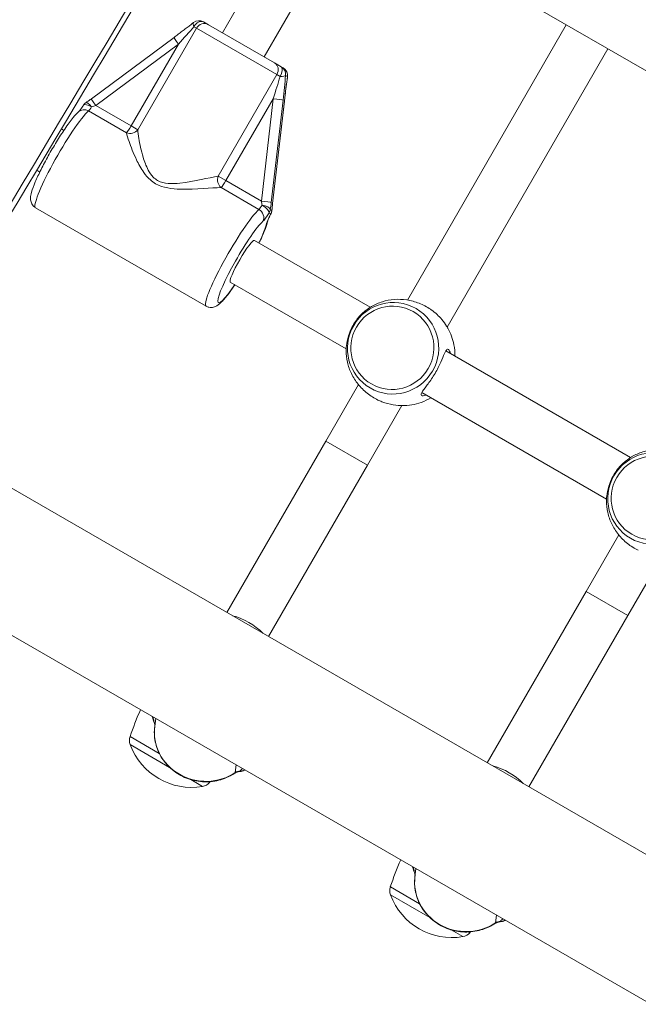
# Model space of a CAD drawing. Units: millimetres. Extents: x 27113 to 29985, y 3407 to 5995.
# Drawn here: x 28222 to 28243, y 4943 to 4976 of the extents above; entities that cross this region are included whole.
import ezdxf

# ---------------------------------------------------------------- set-up
doc = ezdxf.new("R2010")
doc.units = ezdxf.units.MM
doc.header["$LTSCALE"] = 10
doc.layers.add('Widoczne (ISO)', color=7, linetype='Continuous', lineweight=50)
doc.layers.add('Widoczne wąskie (ISO)', color=7, linetype='Continuous', lineweight=35)
doc.styles.get("Standard").update_dxf_attribs({"font": 'tahoma.ttf'})
doc.dimstyles.new('Karol 25', dxfattribs={"dimtxt": 25, "dimasz": 25, "dimexe": 0.18, "dimexo": 0.0625, "dimgap": 0.09, "dimtad": 1, "dimdec": 0, "dimzin": 0, "dimdsep": 46, "dimtxsty": 'Standard', "dimcen": 0.09, "dimadec": 0, "dimazin": 0, "dimtfac": 1, "dimtdec": 0, "dimtofl": 0, "dimtmove": 0, "dimatfit": 3, "dimfxl": 3, "dimfxlon": 1, "dimtolj": 1, "dimtzin": 0, "dimarcsym": 0})

# ---------------------------------------------------------------- blocks, each defined once
blk = doc.blocks.new('A$C73314AC2')
at = {"layer": 'Widoczne (ISO)', "lineweight": 13}
for p, q in [((967.384, 1203.275), (993.243, 1188.345)), ((965.091, 1197.729), (968.066, 1202.881)), ((966.477, 1196.929), (969.452, 1202.081)), ((964.621, 1198), (964.46, 1198.093)), ((964.621, 1198), (966.826, 1196.727)), ((976.529, 1197.995), (971.242, 1188.838)), ((960.728, 1195.535), (963.481, 1197.578)), ((977.915, 1197.195), (972.569, 1187.937)), ((967.044, 1196.601), (966.826, 1196.727)), ((967.108, 1196.564), (967.044, 1196.601)), ((966.759, 1192.053), (967.152, 1195.459)), ((959.813, 1194.483), (959.73, 1194.531)), ((959.013, 1193.097), (958.91, 1193.157)), ((964.545, 1188.633), (958.874, 1191.907)), ((970.007, 1188.597), (966.152, 1190.823)), ((969.207, 1187.212), (965.352, 1189.437)), ((978.667, 1183.597), (972.52, 1187.146)), ((969.616, 1186.022), (968.529, 1184.139)), ((977.867, 1182.212), (971.72, 1185.761)), ((971.06, 1185.323), (969.915, 1183.339)), ((968.529, 1184.139), (965.239, 1178.441)), ((966.625, 1177.641), (969.915, 1183.339)), ((957.985, 1182.629), (1138.007, 1078.693)), ((978.276, 1181.022), (977.189, 1179.139)), ((979.721, 1180.323), (978.575, 1178.339)), ((955.865, 1178.957), (1135.887, 1075.021)), ((977.189, 1179.139), (973.899, 1173.441)), ((975.285, 1172.641), (978.575, 1178.339)), ((962.836, 1174.654), (962.869, 1174.913)), ((971.496, 1169.654), (971.529, 1169.913))]:
    blk.add_line(p, q, dxfattribs=at)
for centre, radius, start, end in [((964.31, 1197.833), 0.3, 60, 128.3315), ((966.958, 1196.304), 0.3, 351.6685, 60), ((960.715, 1195.157), 0.3, 124.3177, 147.2671), ((966.438, 1191.853), 0.3, 332.7329, 355.6823), ((964.884, 1176.226), 2.175, 44.4119, 75.5881), ((973.041, 1170.564), 11.645, 156.5087, 161.2301), ((963.078, 1174.941), 0.3, 194.0317, 206.9892), ((962.394, 1174.183), 0.4, 161.2301, 200.2631), ((964.059, 1174.797), 2.175, 200.2631, 279.7369), ((973.545, 1171.226), 2.175, 44.4119, 75.5881), ((965.662, 1173.45), 0.3, 271.7815, 300.0291), ((964.36, 1173.048), 0.4, 279.7369, 318.7699), ((955.903, 1180.459), 11.645, 318.7699, 318.9506), ((981.701, 1165.564), 11.645, 156.5087, 161.2301), ((971.738, 1169.941), 0.3, 194.0317, 206.9892), ((971.055, 1169.183), 0.4, 161.2301, 200.2631), ((972.72, 1169.797), 2.175, 200.2631, 279.7369), ((974.322, 1168.45), 0.3, 271.7815, 300.0291), ((973.02, 1168.048), 0.4, 279.7369, 318.7699), ((964.563, 1175.459), 11.645, 318.7699, 318.9506)]:
    blk.add_arc(centre, radius, start, end, dxfattribs=at)
blk.add_ellipse((965.752, 1190.13), major_axis=(-0.4, -0.693), ratio=0.124987, start_param=3.141593, end_param=6.283185, dxfattribs=at)
for points, knots in [([(948.822, 1176.454), (952.316, 1182.179), (955.784, 1187.922), (962.662, 1199.441), (966.073, 1205.218), (972.839, 1216.806), (976.194, 1222.616), (982.846, 1234.269), (986.143, 1240.112), (992.68, 1251.829), (995.92, 1257.703), (999.13, 1263.592)], [4.677598, 4.677598, 4.677598, 4.677598, 4.69151439, 4.69151439, 4.70543078, 4.70543078, 4.71934718, 4.71934718, 4.73326357, 4.73326357, 4.74717997, 4.74717997, 4.74717997, 4.74717997]), ([(963.481, 1197.578), (963.528, 1197.612), (963.574, 1197.647), (963.665, 1197.715), (963.71, 1197.749), (963.799, 1197.816), (963.842, 1197.85), (963.927, 1197.915), (963.968, 1197.947), (964.048, 1198.009), (964.087, 1198.039), (964.124, 1198.069)], [-1.5707963, -1.5707963, -1.5707963, -1.5707963, -1.4545624, -1.4545624, -1.3383286, -1.3383286, -1.2220947, -1.2220947, -1.1058608, -1.1058608, -0.9896269, -0.9896269, -0.9896269, -0.9896269]), ([(967.152, 1195.459), (967.158, 1195.516), (967.165, 1195.573), (967.179, 1195.686), (967.186, 1195.742), (967.199, 1195.853), (967.206, 1195.907), (967.221, 1196.013), (967.228, 1196.065), (967.242, 1196.165), (967.248, 1196.214), (967.255, 1196.261)], [-1.5707963, -1.5707963, -1.5707963, -1.5707963, -1.4545624, -1.4545624, -1.3383286, -1.3383286, -1.2220947, -1.2220947, -1.1058608, -1.1058608, -0.9896269, -0.9896269, -0.9896269, -0.9896269]), ([(960.304, 1195.102), (960.304, 1195.102), (960.306, 1195.103), (960.312, 1195.11), (960.319, 1195.117), (960.336, 1195.138), (960.346, 1195.152), (960.37, 1195.184), (960.384, 1195.202), (960.412, 1195.242), (960.426, 1195.264), (960.449, 1195.297), (960.456, 1195.308), (960.463, 1195.32)], [1.960178, 1.960178, 1.960178, 1.960178, 2.0482533, 2.0482533, 2.1991649, 2.1991649, 2.3659279, 2.3659279, 2.5326909, 2.5326909, 2.6994538, 2.6994538, 2.7767797, 2.7767797, 2.7767797, 2.7767797]), ([(960.728, 1195.535), (960.716, 1195.526), (960.704, 1195.517), (960.679, 1195.499), (960.667, 1195.49), (960.643, 1195.472), (960.63, 1195.464), (960.606, 1195.447), (960.594, 1195.438), (960.57, 1195.421), (960.558, 1195.413), (960.546, 1195.405)], [-1.5707963, -1.5707963, -1.5707963, -1.5707963, -1.4978337, -1.4978337, -1.4248712, -1.4248712, -1.3519086, -1.3519086, -1.278946, -1.278946, -1.2059834, -1.2059834, -1.2059834, -1.2059834]), ([(960.304, 1195.102), (960.245, 1195.048), (960.188, 1194.985), (960.039, 1194.803), (959.944, 1194.675), (959.754, 1194.397), (959.661, 1194.251), (959.475, 1193.949), (959.384, 1193.793), (959.21, 1193.482), (959.128, 1193.328), (958.981, 1193.035), (958.917, 1192.896), (958.808, 1192.64), (958.765, 1192.526), (958.72, 1192.36), (958.707, 1192.303), (958.705, 1192.194), (958.706, 1192.155), (958.733, 1192.063), (958.754, 1192.016), (958.817, 1191.947), (958.844, 1191.925), (958.874, 1191.907)], [5.084558, 5.084558, 5.084558, 5.084558, 5.3615, 5.3615, 5.736536, 5.736536, 6.071421, 6.071421, 6.399647, 6.399647, 6.727274, 6.727274, 7.059053, 7.059053, 7.409034, 7.409034, 7.631508, 7.631508, 7.737032, 7.737032, 7.813988, 7.813988, 7.853982, 7.853982, 7.853982, 7.853982]), ([(966.759, 1192.053), (966.757, 1192.038), (966.755, 1192.023), (966.752, 1191.993), (966.75, 1191.978), (966.748, 1191.948), (966.746, 1191.933), (966.743, 1191.903), (966.742, 1191.889), (966.74, 1191.859), (966.738, 1191.845), (966.737, 1191.831)], [-1.5707963, -1.5707963, -1.5707963, -1.5707963, -1.4978337, -1.4978337, -1.4248712, -1.4248712, -1.3519086, -1.3519086, -1.278946, -1.278946, -1.2059834, -1.2059834, -1.2059834, -1.2059834]), ([(966.596, 1191.469), (966.596, 1191.469), (966.596, 1191.471), (966.599, 1191.48), (966.602, 1191.49), (966.611, 1191.515), (966.618, 1191.531), (966.633, 1191.568), (966.643, 1191.588), (966.663, 1191.632), (966.675, 1191.656), (966.693, 1191.692), (966.699, 1191.704), (966.705, 1191.716)], [5.1017706, 5.1017706, 5.1017706, 5.1017706, 5.1898459, 5.1898459, 5.3407576, 5.3407576, 5.5075205, 5.5075205, 5.6742835, 5.6742835, 5.8410465, 5.8410465, 5.9183724, 5.9183724, 5.9183724, 5.9183724]), ([(966.596, 1191.469), (966.579, 1191.391), (966.552, 1191.31), (966.47, 1191.09), (966.406, 1190.944), (966.321, 1190.768), (966.313, 1190.751), (966.305, 1190.735)], [1.9431706, 1.9431706, 1.9431706, 1.9431706, 2.2199073, 2.2199073, 2.5949432, 2.5949432, 2.6329803, 2.6329803, 2.6329803, 2.6329803]), ([(965.505, 1189.349), (965.433, 1189.242), (965.363, 1189.144), (965.212, 1188.943), (965.134, 1188.849), (965.013, 1188.727), (964.971, 1188.686), (964.878, 1188.63), (964.843, 1188.612), (964.75, 1188.59), (964.698, 1188.584), (964.607, 1188.604), (964.575, 1188.616), (964.545, 1188.633)], [3.650205, 3.650205, 3.650205, 3.650205, 3.917461, 3.917461, 4.267441, 4.267441, 4.489915, 4.489915, 4.595439, 4.595439, 4.672395, 4.672395, 4.712389, 4.712389, 4.712389, 4.712389]), ([(972.01, 1188.532), (971.892, 1188.612), (971.765, 1188.679), (971.5, 1188.783), (971.362, 1188.82), (971.084, 1188.862), (970.945, 1188.867), (970.672, 1188.846), (970.539, 1188.821), (970.286, 1188.743), (970.165, 1188.69), (970.054, 1188.626)], [1.496059, 1.496059, 1.496059, 1.496059, 1.719375, 1.719375, 1.942692, 1.942692, 2.166008, 2.166008, 2.389324, 2.389324, 2.612641, 2.612641, 2.612641, 2.612641]), ([(969.205, 1187.156), (969.205, 1187.171), (969.206, 1187.189), (969.209, 1187.274), (969.217, 1187.363), (969.26, 1187.578), (969.296, 1187.704), (969.41, 1187.963), (969.489, 1188.095), (969.662, 1188.315), (969.755, 1188.405), (969.927, 1188.547), (970.005, 1188.597), (970.052, 1188.625), (970.053, 1188.626), (970.054, 1188.626)], [1.52234, 1.52234, 1.52234, 1.52234, 1.641443, 1.641443, 2.000354, 2.000354, 2.378495, 2.378495, 2.778067, 2.778067, 3.160574, 3.160574, 3.571316, 3.571316, 3.582611, 3.582611, 3.582611, 3.582611]), ([(972.01, 1188.532), (972.019, 1188.526), (972.028, 1188.52), (972.175, 1188.415), (972.295, 1188.299), (972.455, 1188.111), (972.508, 1188.034), (972.555, 1187.96), (972.563, 1187.947), (972.57, 1187.935)], [2.6694917, 2.6694917, 2.6694917, 2.6694917, 2.6979652, 2.6979652, 3.1532033, 3.1532033, 3.5020667, 3.5020667, 3.5811146, 3.5811146, 3.5811146, 3.5811146]), ([(972.821, 1186.973), (972.825, 1187.097), (972.815, 1187.224), (972.756, 1187.538), (972.688, 1187.725), (972.584, 1187.912), (972.577, 1187.923), (972.57, 1187.935)], [6.7797537, 6.7797537, 6.7797537, 6.7797537, 6.9973348, 6.9973348, 7.3221764, 7.3221764, 7.3437431, 7.3437431, 7.3437431, 7.3437431]), ([(969.206, 1187.156), (969.206, 1187.028), (969.22, 1186.898), (969.279, 1186.639), (969.324, 1186.511), (969.442, 1186.265), (969.517, 1186.147), (969.691, 1185.927), (969.792, 1185.826), (970.015, 1185.648), (970.137, 1185.572), (970.265, 1185.51)], [3.670545, 3.670545, 3.670545, 3.670545, 3.893861, 3.893861, 4.117177, 4.117177, 4.340494, 4.340494, 4.56381, 4.56381, 4.787126, 4.787126, 4.787126, 4.787126]), ([(972.671, 1187.06), (972.659, 1187.116), (972.641, 1187.158), (972.612, 1187.194), (972.602, 1187.201), (972.569, 1187.208), (972.546, 1187.188), (972.492, 1187.099), (972.461, 1187.023), (972.381, 1186.83), (972.331, 1186.712), (972.204, 1186.461), (972.126, 1186.328), (971.97, 1186.098), (971.893, 1185.999), (971.765, 1185.831), (971.716, 1185.765), (971.693, 1185.692), (971.698, 1185.672), (971.742, 1185.648), (971.79, 1185.65), (971.858, 1185.67), (971.864, 1185.672), (971.871, 1185.674)], [0.917325, 0.917325, 0.917325, 0.917325, 1.195172, 1.195172, 1.338163, 1.338163, 1.641443, 1.641443, 2.000354, 2.000354, 2.378495, 2.378495, 2.778067, 2.778067, 3.160574, 3.160574, 3.571316, 3.571316, 3.82522, 3.82522, 4.155877, 4.155877, 4.187606, 4.187606, 4.187606, 4.187606]), ([(971.062, 1185.323), (970.991, 1185.324), (970.887, 1185.33), (970.652, 1185.371), (970.522, 1185.404), (970.349, 1185.472), (970.307, 1185.49), (970.265, 1185.51)], [1.5241324, 1.5241324, 1.5241324, 1.5241324, 1.9307032, 1.9307032, 2.3136859, 2.3136859, 2.4361899, 2.4361899, 2.4361899, 2.4361899]), ([(971.062, 1185.323), (971.285, 1185.321), (971.503, 1185.359), (971.815, 1185.473), (971.922, 1185.526), (972.021, 1185.587)], [5.2226275, 5.2226275, 5.2226275, 5.2226275, 5.5826494, 5.5826494, 5.7866169, 5.7866169, 5.7866169, 5.7866169]), ([(980.67, 1183.532), (980.552, 1183.612), (980.425, 1183.679), (980.16, 1183.783), (980.022, 1183.82), (979.744, 1183.862), (979.605, 1183.867), (979.332, 1183.846), (979.199, 1183.821), (978.946, 1183.743), (978.826, 1183.69), (978.714, 1183.626)], [1.496059, 1.496059, 1.496059, 1.496059, 1.719375, 1.719375, 1.942692, 1.942692, 2.166008, 2.166008, 2.389324, 2.389324, 2.612641, 2.612641, 2.612641, 2.612641]), ([(977.866, 1182.156), (977.866, 1182.171), (977.866, 1182.189), (977.87, 1182.274), (977.878, 1182.363), (977.92, 1182.578), (977.957, 1182.704), (978.07, 1182.963), (978.149, 1183.095), (978.323, 1183.315), (978.415, 1183.405), (978.587, 1183.547), (978.665, 1183.597), (978.712, 1183.625), (978.713, 1183.626), (978.714, 1183.626)], [1.52234, 1.52234, 1.52234, 1.52234, 1.641443, 1.641443, 2.000354, 2.000354, 2.378495, 2.378495, 2.778067, 2.778067, 3.160574, 3.160574, 3.571316, 3.571316, 3.582611, 3.582611, 3.582611, 3.582611]), ([(977.866, 1182.156), (977.866, 1182.028), (977.881, 1181.898), (977.94, 1181.639), (977.984, 1181.511), (978.103, 1181.265), (978.177, 1181.147), (978.352, 1180.927), (978.452, 1180.826), (978.675, 1180.648), (978.797, 1180.572), (978.926, 1180.51)], [3.670545, 3.670545, 3.670545, 3.670545, 3.893861, 3.893861, 4.117177, 4.117177, 4.340494, 4.340494, 4.56381, 4.56381, 4.787126, 4.787126, 4.787126, 4.787126]), ([(962.754, 1174.979), (962.757, 1174.97), (962.76, 1174.961), (962.772, 1174.924), (962.78, 1174.896), (962.787, 1174.869)], [-1.1458452, -1.1458452, -1.1458452, -1.1458452, -1.1058608, -1.1058608, -0.9896269, -0.9896269, -0.9896269, -0.9896269]), ([(962.837, 1174.661), (962.838, 1174.67), (962.838, 1174.68), (962.839, 1174.699), (962.838, 1174.708), (962.836, 1174.728), (962.834, 1174.738), (962.829, 1174.757), (962.826, 1174.767), (962.819, 1174.786), (962.815, 1174.796), (962.81, 1174.805)], [1.9923049, 1.9923049, 1.9923049, 1.9923049, 2.1000771, 2.1000771, 2.2151636, 2.2151636, 2.3302502, 2.3302502, 2.4453367, 2.4453367, 2.5604233, 2.5604233, 2.5604233, 2.5604233]), ([(962.836, 1174.654), (962.814, 1174.483), (962.82, 1174.308), (962.89, 1173.969), (962.953, 1173.804), (963.13, 1173.501), (963.244, 1173.362), (963.511, 1173.125), (963.664, 1173.027), (963.996, 1172.882), (964.174, 1172.835), (964.537, 1172.797), (964.721, 1172.806), (965.077, 1172.88), (965.248, 1172.945), (965.439, 1173.054), (965.473, 1173.076), (965.506, 1173.098)], [5.126583, 5.126583, 5.126583, 5.126583, 5.441188, 5.441188, 5.756989, 5.756989, 6.075705, 6.075705, 6.397621, 6.397621, 6.721793, 6.721793, 7.046679, 7.046679, 7.370596, 7.370596, 7.442465, 7.442465, 7.442465, 7.442465]), ([(965.671, 1173.15), (965.659, 1173.149), (965.647, 1173.148), (965.623, 1173.145), (965.612, 1173.143), (965.589, 1173.137), (965.578, 1173.133), (965.556, 1173.125), (965.545, 1173.12), (965.525, 1173.11), (965.516, 1173.104), (965.506, 1173.098)], [3.722762, 3.722762, 3.722762, 3.722762, 3.8383841, 3.8383841, 3.9540061, 3.9540061, 4.0696281, 4.0696281, 4.1852501, 4.1852501, 4.3008721, 4.3008721, 4.3008721, 4.3008721]), ([(971.414, 1169.979), (971.417, 1169.97), (971.421, 1169.961), (971.432, 1169.924), (971.44, 1169.896), (971.447, 1169.869)], [-1.1458452, -1.1458452, -1.1458452, -1.1458452, -1.1058608, -1.1058608, -0.9896269, -0.9896269, -0.9896269, -0.9896269]), ([(971.497, 1169.661), (971.498, 1169.67), (971.499, 1169.68), (971.499, 1169.699), (971.498, 1169.708), (971.496, 1169.728), (971.494, 1169.738), (971.49, 1169.757), (971.487, 1169.767), (971.48, 1169.786), (971.475, 1169.796), (971.471, 1169.805)], [1.9923049, 1.9923049, 1.9923049, 1.9923049, 2.1000771, 2.1000771, 2.2151636, 2.2151636, 2.3302502, 2.3302502, 2.4453367, 2.4453367, 2.5604233, 2.5604233, 2.5604233, 2.5604233]), ([(971.496, 1169.654), (971.474, 1169.483), (971.481, 1169.308), (971.55, 1168.969), (971.613, 1168.804), (971.79, 1168.501), (971.904, 1168.362), (972.171, 1168.125), (972.324, 1168.027), (972.656, 1167.882), (972.834, 1167.835), (973.197, 1167.797), (973.381, 1167.806), (973.737, 1167.88), (973.908, 1167.945), (974.099, 1168.054), (974.133, 1168.076), (974.167, 1168.098)], [5.126583, 5.126583, 5.126583, 5.126583, 5.441188, 5.441188, 5.756989, 5.756989, 6.075705, 6.075705, 6.397621, 6.397621, 6.721793, 6.721793, 7.046679, 7.046679, 7.370596, 7.370596, 7.442465, 7.442465, 7.442465, 7.442465]), ([(974.331, 1168.15), (974.319, 1168.149), (974.307, 1168.148), (974.284, 1168.145), (974.272, 1168.143), (974.249, 1168.137), (974.238, 1168.133), (974.216, 1168.125), (974.206, 1168.12), (974.185, 1168.11), (974.176, 1168.104), (974.167, 1168.098)], [3.722762, 3.722762, 3.722762, 3.722762, 3.8383841, 3.8383841, 3.9540061, 3.9540061, 4.0696281, 4.0696281, 4.1852501, 4.1852501, 4.3008721, 4.3008721, 4.3008721, 4.3008721])]:
    blk.add_open_spline(points, degree=3, knots=knots, dxfattribs=at)
for points in [[(965.833, 1173.202), (965.826, 1173.198), (965.819, 1173.194), (965.812, 1173.19)], [(974.493, 1168.202), (974.486, 1168.198), (974.479, 1168.194), (974.472, 1168.19)]]:
    blk.add_open_spline(points, degree=3, dxfattribs=at)
at = {"layer": 'Widoczne wąskie (ISO)', "lineweight": 13}
for p, q in [((962.272, 1194.506), (964.222, 1197.884)), ((964.141, 1197.931), (964.222, 1197.884)), ((966.899, 1196.338), (964.222, 1197.884)), ((960.875, 1195.313), (963.628, 1197.356)), ((963.628, 1197.356), (962.055, 1194.631)), ((966.899, 1196.338), (964.949, 1192.96)), ((966.899, 1196.338), (967.008, 1196.275)), ((967.19, 1196.309), (967.255, 1196.272)), ((962.055, 1194.631), (960.875, 1195.313)), ((965.205, 1192.813), (966.778, 1195.537)), ((966.778, 1195.537), (966.385, 1192.131)), ((966.714, 1192.08), (967.107, 1195.486)), ((967.15, 1195.461), (966.757, 1192.055)), ((960.634, 1195.129), (961.894, 1194.401)), ((962.272, 1194.506), (962.055, 1194.631)), ((965.205, 1192.813), (964.949, 1192.96)), ((966.385, 1192.131), (965.205, 1192.813)), ((965.044, 1192.583), (966.305, 1191.855)), ((966.644, 1191.734), (966.696, 1191.704)), ((966.683, 1191.851), (966.734, 1191.821)), ((968.529, 1184.139), (969.915, 1183.339)), ((977.189, 1179.139), (978.575, 1178.339)), ((962.016, 1174.311), (962.989, 1173.749)), ((963.33, 1173.287), (962.019, 1174.044)), ((965.547, 1173.367), (965.514, 1173.113)), ((964.427, 1172.654), (964.037, 1172.879)), ((964.62, 1172.808), (964.66, 1172.784)), ((970.676, 1169.311), (971.65, 1168.749)), ((971.99, 1168.287), (970.679, 1169.044)), ((974.207, 1168.367), (974.174, 1168.113)), ((973.088, 1167.654), (972.698, 1167.879)), ((973.28, 1167.808), (973.321, 1167.784))]:
    blk.add_line(p, q, dxfattribs=at)
for centre, major_axis, ratio, start_param, end_param in [((93.129, 1728.58), (-722.948, -1252.183), 0.703755, 1.536005, 1.605587), ((963.595, 1197.375), (0.945, 1.041), 0.02606, 4.718037, 5.299206), ((964.31, 1197.833), (-0.186, 0.235), 0.300549, 0, 0.923175), ((964.31, 1197.833), (0.15, 0.26), 0.649163, 0, 1.570796), ((964.471, 1197.74), (0.15, 0.26), 0.959323, 0, 1.570796), ((963.66, 1197.337), (-0.179, 0.241), 0.050008, 0, 1.455853), ((966.676, 1196.467), (0.15, 0.26), 0.859333, 4.712389, 6.283185), ((966.894, 1196.341), (0.15, 0.26), 0.44023, 4.712389, 6.283185), ((966.894, 1196.341), (0.15, 0.26), 0.992158, 5.124024, 6.283185), ((966.745, 1195.556), (0.429, 1.339), 0.02606, 4.706741, 5.28791), ((966.894, 1196.341), (0.299, -0.025), 0.203817, 5.122349, 6.165914), ((967.042, 1195.524), (0.17, 1.488), 0.045928, 4.692448, 5.273617), ((966.958, 1196.304), (0.15, 0.26), 0.992158, 5.124024, 6.283185), ((967.215, 1195.424), (0.17, 1.488), 0.045928, 0.969686, 1.550855), ((966.958, 1196.304), (0.297, -0.043), 0.300549, 0, 0.12039), ((960.715, 1195.157), (-0.252, 0.162), 0.353977, 4.84643, 6.283185), ((960.715, 1195.157), (-0.169, 0.248), 0.280564, 4.975252, 6.283185), ((960.762, 1195.378), (-0.15, -0.26), 0.124987, 0.372169, 1.205983), ((960.907, 1195.294), (-0.179, 0.241), 0.050008, 0, 1.455853), ((960.842, 1195.331), (-0.376, -0.128), 0.071128, 1.268075, 1.632887), ((966.81, 1195.518), (0.298, -0.034), 0.050008, 0.114943, 1.685739), ((966.854, 1195.493), (0.298, -0.034), 0.050008, 0, 0.114943), ((959.824, 1193.553), (-0.95, -1.645), 0.124987, 3.513761, 6.283185), ((960.506, 1194.88), (-0.202, 0.222), 0.924236, 5.04588, 6.283185), ((962.022, 1194.65), (-0.15, -0.26), 0.124987, 0.372169, 1.570796), ((962.022, 1194.65), (0.297, 0.043), 0.903255, 4.140325, 5.565149), ((965.172, 1192.831), (0.026, -0.299), 0.809109, 4.197323, 5.622147), ((965.172, 1192.831), (-0.15, -0.26), 0.124987, 0.372169, 1.570796), ((966.433, 1192.104), (-0.15, -0.26), 0.124987, 0.372169, 1.205983), ((966.417, 1192.112), (0.298, -0.034), 0.050008, 0.114943, 1.685739), ((966.352, 1192.15), (0.077, -0.39), 0.071128, 1.143892, 1.508705), ((966.386, 1191.883), (0.252, -0.162), 0.353977, 0.134041, 1.704837), ((966.386, 1191.883), (0.296, -0.047), 0.374966, 0.123878, 1.551437), ((966.649, 1192.118), (-0.072, -0.651), 0.105021, 1.159921, 1.524734), ((966.822, 1192.018), (-0.072, -0.651), 0.105021, 4.666326, 5.031139), ((966.461, 1192.087), (0.298, -0.034), 0.050008, 0, 0.114943), ((965.495, 1190.279), (0.95, 1.645), 0.124987, 0.372169, 3.141593), ((966.177, 1191.606), (0.202, -0.222), 0.924236, 0.333491, 1.904288), ((966.691, 1191.955), (-0.3, -0.52), 0.124987, 0.372169, 1.205983), ((966.864, 1191.855), (-0.3, -0.52), 0.124987, 5.077202, 5.911017), ((966.386, 1191.883), (0.15, 0.26), 0.992158, 4.712389, 5.124024), ((966.438, 1191.853), (-0.15, -0.26), 0.992158, 1.570796, 1.982431), ((966.438, 1191.853), (0.267, -0.137), 0.353977, 6.149145, 6.283185), ((966.438, 1191.853), (0.299, -0.023), 0.280564, 6.16356, 6.283185), ((965.752, 1190.13), (-0.8, -1.386), 0.124987, 3.513761, 7.330383), ((965.752, 1190.13), (0.8, 1.386), 0.124987, 5.235988, 5.911017), ((966.303, 1191.533), (0.293, -0.064), 0.924236, 5.949694, 6.282533), ((962.569, 1174.93), (0.144, -0.62), 0.338416, 1.313542, 1.545266), ((964.522, 1174.438), (-1.686, 0.217), 0.950553, 0, 2.315882), ((963.078, 1174.941), (-0.291, -0.073), 0.721912, 0, 0.246732), ((963.078, 1174.941), (-0.267, -0.136), 0.260549, 6.107225, 6.283185), ((962.539, 1174.698), (0.298, -0.038), 0.950553, 0.006913, 0.575433), ((965.339, 1173.347), (0.167, -0.249), 0.210573, 0, 0.235685), ((965.689, 1172.879), (-0.298, 0.038), 0.950553, 4.879364, 5.457474), ((965.662, 1173.45), (0.009, -0.3), 0.051616, 0, 0.311674), ((965.719, 1173.112), (-0.344, -0.364), 0.135577, 4.46363, 4.695355), ((965.662, 1173.45), (0.15, -0.26), 0.818643, 5.720753, 6.283185), ((971.229, 1169.93), (0.144, -0.62), 0.338416, 1.313542, 1.545266), ((971.738, 1169.941), (-0.291, -0.073), 0.721912, 0, 0.246732), ((971.738, 1169.941), (-0.267, -0.136), 0.260549, 6.107225, 6.283185), ((971.199, 1169.698), (0.298, -0.038), 0.950553, 0.006913, 0.575433), ((973.182, 1169.438), (-1.686, 0.217), 0.950553, 0, 2.315882), ((973.999, 1168.347), (0.167, -0.249), 0.210573, 0, 0.235685), ((974.349, 1167.879), (-0.298, 0.038), 0.950553, 4.879364, 5.457474), ((974.322, 1168.45), (0.009, -0.3), 0.051616, 0, 0.311674), ((974.379, 1168.112), (-0.344, -0.364), 0.135577, 4.46363, 4.695355), ((974.322, 1168.45), (0.15, -0.26), 0.818643, 5.720753, 6.283185)]:
    blk.add_ellipse(centre, major_axis=major_axis, ratio=ratio, start_param=start_param, end_param=end_param, dxfattribs=at)
for centre, major_axis in [((970.768, 1187.234), (-0.764, -1.322)), ((970.743, 1187.248), (-0.695, -1.204)), ((979.428, 1182.234), (-0.764, -1.322)), ((979.404, 1182.248), (-0.695, -1.204))]:
    blk.add_ellipse(centre, major_axis=major_axis, ratio=0.992158, dxfattribs=at)
for points, knots in [([(961.894, 1194.401), (961.913, 1194.326), (961.943, 1194.227), (961.982, 1194.115), (962.042, 1193.939), (962.124, 1193.726), (962.231, 1193.504), (962.299, 1193.365), (962.377, 1193.22), (962.476, 1193.081), (962.538, 1192.994), (962.609, 1192.91), (962.694, 1192.835), (962.747, 1192.788), (962.806, 1192.745), (962.868, 1192.709), (963.118, 1192.565), (963.418, 1192.535), (963.691, 1192.528), (964.222, 1192.514), (964.72, 1192.571), (965.037, 1192.582), (965.04, 1192.582), (965.042, 1192.582), (965.044, 1192.583)], [-16.28689, -16.28689, -16.28689, -16.28689, -15.716179, -15.716179, -15.716179, -14.824178, -14.824178, -14.824178, -14.266677, -14.266677, -14.266677, -13.918239, -13.918239, -13.918239, -13.700465, -13.700465, -13.700465, -12.827137, -12.827137, -12.827137, -11.122627, -11.122627, -11.122627, -11.109751, -11.109751, -11.109751, -11.109751]), ([(964.949, 1192.96), (964.947, 1192.96), (964.944, 1192.959), (964.64, 1192.908), (964.167, 1192.783), (963.421, 1192.7), (963.146, 1192.693), (962.933, 1192.816), (962.88, 1192.846), (962.832, 1192.885), (962.721, 1192.998), (962.667, 1193.079), (962.547, 1193.302), (962.495, 1193.448), (962.384, 1193.813), (962.339, 1194.031), (962.289, 1194.327), (962.277, 1194.427), (962.272, 1194.506)], [11.109751, 11.109751, 11.109751, 11.109751, 11.122627, 11.122627, 12.827137, 12.827137, 13.700465, 13.700465, 13.700465, 13.918239, 13.918239, 14.266677, 14.266677, 14.824178, 14.824178, 15.716179, 15.716179, 16.28689, 16.28689, 16.28689, 16.28689])]:
    blk.add_open_spline(points, degree=3, knots=knots, dxfattribs=at)
blk = doc.blocks.new('*D27')
at = {"color": 0, "lineweight": -2, "transparency": 16777216}
for p, q in [((27263.818, 3517.15), (27263.818, 3513.97)), ((29611.929, 3517.15), (29611.929, 3513.97)), ((27323.818, 3514.15), (29551.929, 3514.15))]:
    blk.add_line(p, q, dxfattribs=at)
at = {"color": 0, "lineweight": 13, "transparency": 16777216}
for points in [[(27323.818, 3524.15), (27323.818, 3504.15), (27263.818, 3514.15)], [(29551.929, 3524.15), (29551.929, 3504.15), (29611.929, 3514.15)]]:
    blk.add_solid(points, dxfattribs=at)
at = {"layer": 'Defpoints', "color": 0, "lineweight": 13, "transparency": 16777216}
for p in [(27263.818, 5393.554), (29611.929, 4847.061), (29611.929, 3514.15)]:
    blk.add_point(p, dxfattribs=at)
at = {"color": 0, "lineweight": 13, "transparency": 16777216, "insert": (28437.874, 3550.838), "char_height": 70, "attachment_point": 5}
blk.add_mtext('\\A1;2348', dxfattribs=at)
blk = doc.blocks.new('*D28')
at = {"color": 0, "lineweight": -2, "transparency": 16777216}
for p, q in [((27113.245, 3419.66), (27113.245, 3416.48)), ((29762.794, 3419.66), (29762.794, 3416.48)), ((27173.245, 3416.66), (29702.794, 3416.66))]:
    blk.add_line(p, q, dxfattribs=at)
at = {"color": 0, "lineweight": 13, "transparency": 16777216}
for points in [[(27173.245, 3426.66), (27173.245, 3406.66), (27113.245, 3416.66)], [(29702.794, 3426.66), (29702.794, 3406.66), (29762.794, 3416.66)]]:
    blk.add_solid(points, dxfattribs=at)
at = {"layer": 'Defpoints', "color": 0, "lineweight": 13, "transparency": 16777216}
for p in [(27113.245, 5392.971), (29762.794, 4759.122), (29762.794, 3416.66)]:
    blk.add_point(p, dxfattribs=at)
at = {"color": 0, "lineweight": 13, "transparency": 16777216, "insert": (28499.555, 3453.207), "char_height": 70, "attachment_point": 5}
blk.add_mtext('\\A1;2650', dxfattribs=at)

msp = doc.modelspace()

# ---------------------------------------------------------------- block references
at = {"color": 244, "lineweight": 13, "true_color": 0x991b1e}
msp.add_blockref('A$C73314AC2', (27263.876, 3777.937), dxfattribs=at)

# ---------------------------------------------------------------- dimensions: what is measured, and where the dimension line sits
at = {"lineweight": 13}
dim = msp.add_linear_dim(base=(29611.929, 3514.15), p1=(27263.818, 5393.554), p2=(29611.929, 4847.061), dimstyle='Karol 25', override={"dimtxt": 70, "dimasz": 60}, dxfattribs=at)
dim.commit()
dim.dimension.update_dxf_attribs({"geometry": '*D27', "text_midpoint": (28437.874, 3550.838)})
dim = msp.add_linear_dim(base=(29762.794, 3416.66), p1=(27113.245, 5392.971), p2=(29762.794, 4759.122), dimstyle='Karol 25', override={"dimtxt": 70, "dimasz": 60}, dxfattribs=at)
dim.commit()
dim.dimension.update_dxf_attribs({"geometry": '*D28', "text_midpoint": (28499.555, 3416.66), "dimtype": 160})

doc.saveas('drawing.dxf')
